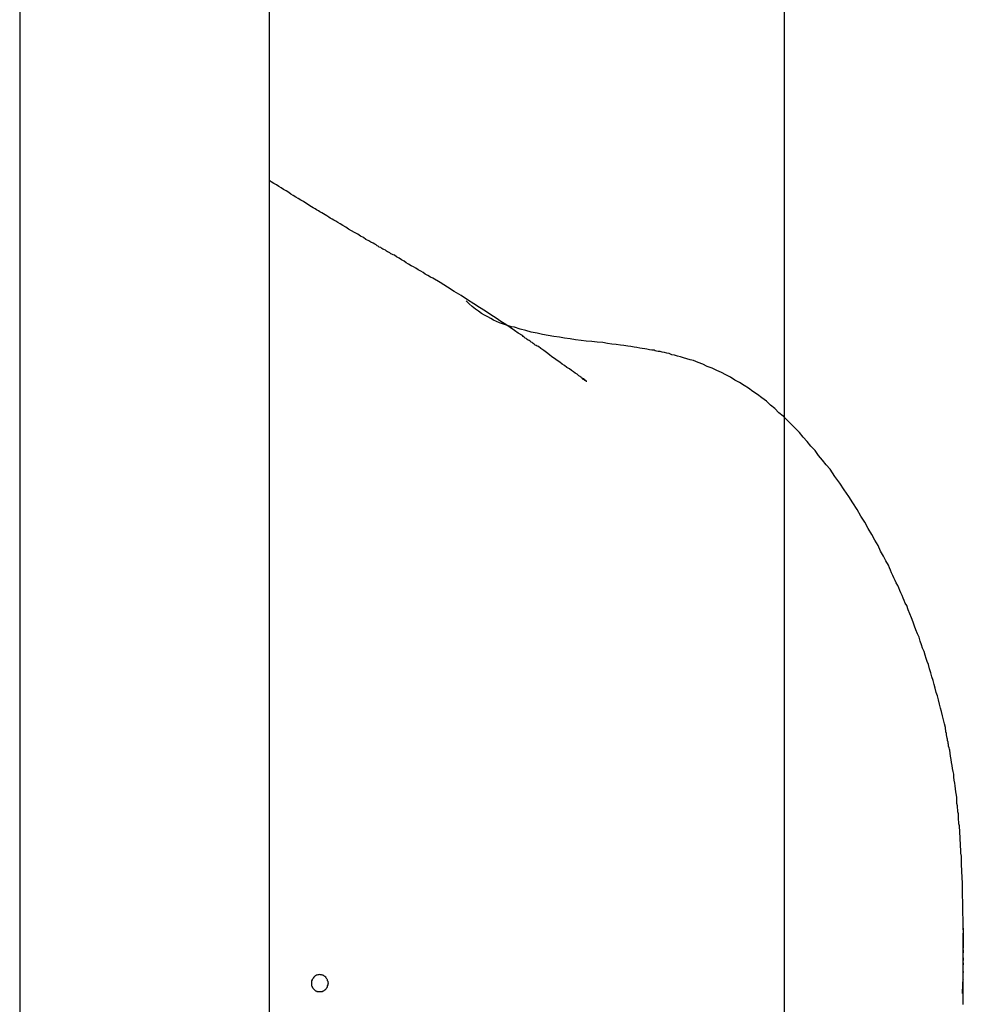
# Model space of a CAD drawing. Extents: x -89 to 89, y -60 to 60.
# Drawn here: x 31 to 32, y 21 to 21 of the extents above; entities that cross this region are included whole.
import ezdxf

# ---------------------------------------------------------------- set-up
doc = ezdxf.new("R2010")
doc.units = 0
doc.layers.get('0').update_dxf_attribs({"linetype": 'CONTINUOUS'})

msp = doc.modelspace()

# ---------------------------------------------------------------- linework, layer by layer
at = {"color": 0}
for points in [[(31.6893, -22.7255), (31.6893, 55.4613)], [(31.6893, -22.7255), (31.6893, 55.4613)], [(31.6893, -22.7255), (31.6893, 55.4613)], [(31.6893, -22.7255), (31.6893, 55.4613)], [(31.6893, -22.7255), (31.6893, 55.4613)], [(31.6893, -22.7255), (31.6893, 55.4613)], [(31.6893, -22.7255), (31.6893, 55.4613)], [(31.6893, -22.7255), (31.6893, 55.4613)], [(31.6893, -22.7255), (31.6893, 55.4613)], [(31.6893, -22.7255), (31.6893, 55.4613)], [(31.6893, -22.7255), (31.6893, 55.4613)], [(31.6893, -22.7255), (31.6893, 55.4613)], [(31.6893, -22.7255), (31.6893, 55.4613)], [(31.6893, -22.7255), (31.6893, 55.4613)], [(31.6893, -22.7255), (31.6893, 55.4613)], [(31.6893, -22.7255), (31.6893, 55.4613)], [(31.6893, -22.7255), (31.6893, 55.4613)], [(31.6893, -22.7255), (31.6893, 55.4613)], [(31.6893, -22.7255), (31.6893, 55.4613)], [(31.6893, -22.7255), (31.6893, 55.4613)], [(31.6893, -22.7255), (31.6893, 55.4613)], [(31.2369, 25.9322), (31.2369, 15.4722)], [(31.2369, 25.9322), (31.2369, 15.4722)], [(31.2369, 25.9322), (31.2369, 15.4722)], [(31.2369, 25.9322), (31.2369, 15.4722)], [(31.2369, 25.9322), (31.2369, 15.4722)], [(31.2369, 25.9322), (31.2369, 15.4722)], [(31.2369, 25.9322), (31.2369, 15.4722)], [(31.2369, 25.9322), (31.2369, 15.4722)], [(31.2369, 25.9322), (31.2369, 15.4722)], [(31.2369, 25.9322), (31.2369, 15.4722)], [(31.2369, 25.9322), (31.2369, 15.4722)], [(31.2369, 25.9322), (31.2369, 15.4722)], [(31.2369, 25.9322), (31.2369, 15.4722)], [(31.2369, 25.9322), (31.2369, 15.4722)], [(31.2369, 25.9322), (31.2369, 15.4722)], [(31.2369, 25.9322), (31.2369, 15.4722)], [(31.2369, 25.9322), (31.2369, 15.4722)], [(31.2369, 25.9322), (31.2369, 15.4722)], [(31.2369, 25.9322), (31.2369, 15.4722)], [(31.2369, 25.9322), (31.2369, 15.4722)], [(31.2369, 25.9322), (31.2369, 15.4722)], [(31.3845, 24.948), (31.3845, 16.448)], [(31.3845, 24.948), (31.3845, 16.448)], [(31.3845, 24.948), (31.3845, 16.448)], [(31.3845, 24.948), (31.3845, 16.448)], [(31.3845, 24.948), (31.3845, 16.448)], [(31.3845, 24.948), (31.3845, 16.448)], [(31.3845, 24.948), (31.3845, 16.448)], [(31.3845, 24.948), (31.3845, 16.448)], [(31.3845, 24.948), (31.3845, 16.448)], [(31.3845, 24.948), (31.3845, 16.448)], [(31.3845, 24.948), (31.3845, 16.448)], [(31.3845, 24.948), (31.3845, 16.448)], [(31.3845, 24.948), (31.3845, 16.448)], [(31.3845, 24.948), (31.3845, 16.448)], [(31.3845, 24.948), (31.3845, 16.448)], [(31.3845, 24.948), (31.3845, 16.448)], [(31.3845, 24.948), (31.3845, 16.448)], [(31.3845, 24.948), (31.3845, 16.448)], [(31.3845, 24.948), (31.3845, 16.448)], [(31.3845, 24.948), (31.3845, 16.448)], [(31.3845, 24.948), (31.3845, 16.448)], [(31.5693, 21.0172), (31.5693, 21.0172), (31.5699, 21.0166), (31.5705, 21.0163), (31.5709, 21.016), (31.5715, 21.0158), (31.5717, 21.0155), (31.572, 21.0154), (31.572, 21.0154), (31.5723, 21.0154), (31.5721, 21.0154), (31.5721, 21.0154), (31.5718, 21.0154), (31.5718, 21.0157), (31.5715, 21.0158), (31.5712, 21.0161), (31.5709, 21.0164), (31.5706, 21.0167), (31.5706, 21.0167), (31.5703, 21.0167), (31.5703, 21.0167), (31.5702, 21.0167), (31.5702, 21.0168), (31.5699, 21.0168), (31.5698, 21.017), (31.5695, 21.017), (31.5695, 21.0173), (31.5692, 21.0173), (31.5689, 21.0176), (31.5686, 21.0178), (31.5683, 21.0181), (31.5677, 21.0184), (31.5674, 21.0187), (31.567, 21.019), (31.5667, 21.0195), (31.5667, 21.0195), (31.5655, 21.0201), (31.5644, 21.0209), (31.5632, 21.0217), (31.562, 21.0226), (31.5605, 21.0235), (31.5592, 21.0245), (31.5577, 21.0254), (31.5564, 21.0266), (31.5547, 21.0275), (31.5532, 21.0287), (31.5517, 21.0298), (31.5502, 21.031), (31.5484, 21.0322), (31.5469, 21.0334), (31.5452, 21.0346), (31.5437, 21.0358), (31.5437, 21.0358), (31.543, 21.0361), (31.5424, 21.0364), (31.5418, 21.0367), (31.5412, 21.0373), (31.5406, 21.0376), (31.54, 21.0381), (31.5394, 21.0384), (31.5388, 21.039), (31.5382, 21.0393), (31.5376, 21.0396), (31.537, 21.0399), (31.5364, 21.0405), (31.5358, 21.0408), (31.5352, 21.0414), (31.5346, 21.0417), (31.5342, 21.0423), (31.5342, 21.0423), (31.5318, 21.0437), (31.5295, 21.0453), (31.5269, 21.047), (31.5244, 21.0488), (31.5215, 21.0506), (31.5187, 21.0525), (31.5155, 21.0546), (31.5124, 21.0568), (31.5089, 21.0589), (31.5055, 21.0611), (31.5017, 21.0635), (31.498, 21.0659), (31.4939, 21.0683), (31.4899, 21.0709), (31.4855, 21.0736), (31.4813, 21.0763), (31.4813, 21.0763), (31.4798, 21.0769), (31.4783, 21.0778), (31.4768, 21.0787), (31.4756, 21.0796), (31.4741, 21.0803), (31.4726, 21.0812), (31.4711, 21.0821), (31.4699, 21.083), (31.4684, 21.0836), (31.4669, 21.0845), (31.4654, 21.0854), (31.4642, 21.0863), (31.4627, 21.0871), (31.4613, 21.088), (31.4598, 21.0889), (31.4586, 21.0898), (31.4586, 21.0898), (31.4577, 21.0901), (31.4571, 21.0904), (31.4565, 21.0907), (31.4559, 21.0913), (31.455, 21.0916), (31.4544, 21.0919), (31.4538, 21.0922), (31.4532, 21.0928), (31.4523, 21.0931), (31.4517, 21.0934), (31.4511, 21.0937), (31.4505, 21.0943), (31.4496, 21.0946), (31.449, 21.0951), (31.4484, 21.0954), (31.4478, 21.096), (31.4478, 21.096), (31.4469, 21.0963), (31.4459, 21.0969), (31.4446, 21.0975), (31.4434, 21.0984), (31.4417, 21.0992), (31.4402, 21.1002), (31.4384, 21.1011), (31.4369, 21.1023), (31.435, 21.1032), (31.4332, 21.1043), (31.4314, 21.1052), (31.4297, 21.1064), (31.428, 21.1073), (31.4265, 21.1083), (31.4251, 21.1091), (31.4239, 21.11), (31.4239, 21.11), (31.4227, 21.1106), (31.4218, 21.1112), (31.4206, 21.1118), (31.4197, 21.1124), (31.4185, 21.113), (31.4176, 21.1136), (31.4166, 21.1142), (31.4157, 21.1148), (31.4145, 21.1154), (31.4136, 21.116), (31.4125, 21.1166), (31.4116, 21.1172), (31.4104, 21.1178), (31.4095, 21.1184), (31.4086, 21.119), (31.4077, 21.1197), (31.4077, 21.1197), (31.4062, 21.1206), (31.4047, 21.1215), (31.4032, 21.1224), (31.4017, 21.1233), (31.4002, 21.1242), (31.3987, 21.1251), (31.3972, 21.126), (31.396, 21.1269), (31.3945, 21.1278), (31.393, 21.1287), (31.3915, 21.1296), (31.3902, 21.1305), (31.3887, 21.1314), (31.3872, 21.1323), (31.3857, 21.1332), (31.3845, 21.1344)], [(31.795, 20.6909), (31.795, 20.6909), (31.795, 20.6911), (31.795, 20.6914), (31.795, 20.6917), (31.795, 20.692), (31.795, 20.6923), (31.795, 20.6926), (31.795, 20.6929), (31.795, 20.6932), (31.795, 20.6932), (31.795, 20.6935), (31.795, 20.6938), (31.795, 20.6941), (31.795, 20.6941), (31.795, 20.6944), (31.795, 20.6947), (31.795, 20.695), (31.795, 20.695), (31.795, 20.695), (31.795, 20.6951), (31.795, 20.6951), (31.795, 20.6953), (31.795, 20.6953), (31.795, 20.6954), (31.795, 20.6954), (31.795, 20.6957), (31.795, 20.6957), (31.795, 20.6959), (31.795, 20.6961), (31.795, 20.6964), (31.795, 20.6967), (31.795, 20.6972), (31.795, 20.6977), (31.795, 20.6984), (31.795, 20.6984), (31.7947, 20.6996), (31.7947, 20.7008), (31.7947, 20.702), (31.7947, 20.7035), (31.7947, 20.7047), (31.7947, 20.706), (31.7947, 20.7072), (31.7947, 20.7087), (31.7946, 20.7099), (31.7946, 20.7111), (31.7946, 20.7123), (31.7946, 20.7138), (31.7946, 20.715), (31.7946, 20.7165), (31.7946, 20.7177), (31.7946, 20.7192), (31.7946, 20.7192), (31.7943, 20.721), (31.7943, 20.7228), (31.7942, 20.7246), (31.7942, 20.7267), (31.7939, 20.7285), (31.7939, 20.7306), (31.7939, 20.7324), (31.7939, 20.7345), (31.7936, 20.7363), (31.7936, 20.7383), (31.7934, 20.7401), (31.7934, 20.7422), (31.7931, 20.744), (31.7931, 20.7461), (31.793, 20.7479), (31.793, 20.75), (31.793, 20.75), (31.7927, 20.7511), (31.7927, 20.7523), (31.7924, 20.7535), (31.7924, 20.7547), (31.7921, 20.7559), (31.7921, 20.7571), (31.7921, 20.7583), (31.7921, 20.7595), (31.7918, 20.7607), (31.7918, 20.7619), (31.7915, 20.7631), (31.7915, 20.7643), (31.7912, 20.7655), (31.7912, 20.7667), (31.7912, 20.7679), (31.7912, 20.7691), (31.7912, 20.7691), (31.7909, 20.7706), (31.7906, 20.7724), (31.7903, 20.7742), (31.7902, 20.776), (31.7899, 20.7776), (31.7896, 20.7794), (31.7893, 20.7812), (31.7893, 20.783), (31.789, 20.7845), (31.7887, 20.7863), (31.7884, 20.7881), (31.7881, 20.7899), (31.7878, 20.7917), (31.7875, 20.7935), (31.7872, 20.7953), (31.7871, 20.7971), (31.7871, 20.7971), (31.7868, 20.7977), (31.7866, 20.7986), (31.7863, 20.7995), (31.7863, 20.8004), (31.786, 20.801), (31.786, 20.8019), (31.7857, 20.8028), (31.7857, 20.8037), (31.7854, 20.8043), (31.7853, 20.8052), (31.785, 20.8061), (31.785, 20.807), (31.7847, 20.8079), (31.7847, 20.8088), (31.7844, 20.8097), (31.7844, 20.8106), (31.7844, 20.8106), (31.7838, 20.8127), (31.7832, 20.8151), (31.7826, 20.8175), (31.7821, 20.8199), (31.7815, 20.822), (31.7809, 20.8244), (31.7803, 20.8268), (31.7798, 20.8292), (31.779, 20.8313), (31.7784, 20.8337), (31.7778, 20.836), (31.7772, 20.8384), (31.7763, 20.8405), (31.7757, 20.8429), (31.7751, 20.8453), (31.7745, 20.8477), (31.7745, 20.8477), (31.7737, 20.8495), (31.7731, 20.8514), (31.7724, 20.8533), (31.7718, 20.8554), (31.7709, 20.8574), (31.7703, 20.8595), (31.7694, 20.8616), (31.7688, 20.8639), (31.7679, 20.866), (31.767, 20.8683), (31.7661, 20.8705), (31.7654, 20.8729), (31.7643, 20.8753), (31.7634, 20.8777), (31.7624, 20.8801), (31.7615, 20.8827), (31.7615, 20.8827), (31.7606, 20.8841), (31.76, 20.8856), (31.7594, 20.8871), (31.7588, 20.8886), (31.758, 20.8901), (31.7574, 20.8916), (31.7568, 20.8931), (31.7562, 20.8946), (31.7553, 20.896), (31.7547, 20.8975), (31.754, 20.899), (31.7534, 20.9005), (31.7525, 20.902), (31.7519, 20.9035), (31.7513, 20.905), (31.7507, 20.9065), (31.7507, 20.9065), (31.7492, 20.9091), (31.7478, 20.9119), (31.7461, 20.9148), (31.7446, 20.9181), (31.7427, 20.9213), (31.7409, 20.9247), (31.7388, 20.9283), (31.7368, 20.932), (31.7344, 20.9356), (31.7322, 20.9394), (31.7297, 20.9433), (31.7273, 20.9472), (31.7246, 20.9511), (31.7219, 20.9551), (31.719, 20.959), (31.7162, 20.9632), (31.7162, 20.9632), (31.7138, 20.9659), (31.7117, 20.9687), (31.7094, 20.9714), (31.7073, 20.9743), (31.7049, 20.9769), (31.7026, 20.9796), (31.7002, 20.9822), (31.6981, 20.9849), (31.6957, 20.9873), (31.6933, 20.9898), (31.6909, 20.9922), (31.6885, 20.9946), (31.6859, 20.9967), (31.6835, 20.9991), (31.681, 21.0012), (31.6786, 21.0035), (31.6786, 21.0035), (31.6759, 21.0054), (31.6732, 21.0074), (31.6705, 21.0092), (31.668, 21.0111), (31.6653, 21.0127), (31.6626, 21.0145), (31.6599, 21.016), (31.6574, 21.0177), (31.6546, 21.019), (31.6519, 21.0205), (31.6492, 21.0217), (31.6465, 21.0231), (31.6436, 21.0241), (31.6409, 21.0253), (31.6382, 21.0263), (31.6355, 21.0275), (31.6355, 21.0275), (31.6334, 21.028), (31.6315, 21.0286), (31.6296, 21.0292), (31.6278, 21.0298), (31.626, 21.0301), (31.6242, 21.0307), (31.6226, 21.031), (31.6211, 21.0316), (31.6196, 21.0319), (31.6182, 21.0322), (31.6169, 21.0325), (31.6157, 21.0328), (31.6145, 21.0328), (31.6136, 21.0331), (31.6128, 21.0333), (31.6122, 21.0336), (31.6122, 21.0336), (31.6107, 21.0336), (31.6094, 21.0339), (31.6079, 21.0342), (31.6067, 21.0345), (31.6051, 21.0346), (31.6036, 21.0349), (31.6019, 21.0352), (31.6004, 21.0355), (31.5984, 21.0358), (31.5965, 21.0361), (31.5943, 21.0364), (31.5922, 21.0367), (31.5897, 21.037), (31.5872, 21.0373), (31.5845, 21.0376), (31.5817, 21.0381), (31.5817, 21.0381), (31.5784, 21.0384), (31.5753, 21.0387), (31.572, 21.039), (31.569, 21.0394), (31.5657, 21.0397), (31.5625, 21.0403), (31.5592, 21.0407), (31.5562, 21.0413), (31.5528, 21.0418), (31.5495, 21.0424), (31.5462, 21.043), (31.5429, 21.0437), (31.5395, 21.0443), (31.5362, 21.0452), (31.5329, 21.0461), (31.5296, 21.0472), (31.5296, 21.0472), (31.5278, 21.0475), (31.526, 21.0481), (31.5242, 21.0487), (31.5225, 21.0493), (31.5207, 21.0499), (31.5189, 21.0507), (31.5171, 21.0515), (31.5155, 21.0524), (31.5137, 21.0533), (31.5119, 21.0543), (31.5101, 21.0554), (31.5083, 21.0567), (31.5064, 21.0579), (31.5046, 21.0594), (31.5028, 21.061), (31.501, 21.0628)], [(31.795, 20.6919), (31.795, 20.6919), (31.795, 20.6916), (31.795, 20.6913), (31.795, 20.691), (31.795, 20.691), (31.795, 20.6907), (31.795, 20.6907), (31.795, 20.6904), (31.795, 20.6904), (31.795, 20.6901), (31.795, 20.6899), (31.795, 20.6896), (31.795, 20.6896), (31.795, 20.6893), (31.795, 20.6893), (31.795, 20.689), (31.795, 20.689)], [(31.795, 20.6907), (31.795, 20.6907), (31.795, 20.6904), (31.795, 20.6901), (31.795, 20.6898), (31.795, 20.6898), (31.795, 20.6895), (31.795, 20.6895), (31.795, 20.6892), (31.795, 20.6892), (31.795, 20.6889), (31.795, 20.6886), (31.795, 20.6883), (31.795, 20.6883), (31.795, 20.688), (31.795, 20.688), (31.795, 20.6877), (31.795, 20.6877)], [(31.795, 20.6896), (31.795, 20.6896), (31.795, 20.6893), (31.795, 20.689), (31.795, 20.6887), (31.795, 20.6887), (31.795, 20.6884), (31.795, 20.6884), (31.795, 20.6881), (31.795, 20.6881), (31.795, 20.6878), (31.795, 20.6877), (31.795, 20.6874), (31.795, 20.6874), (31.795, 20.6871), (31.795, 20.6871), (31.795, 20.6868), (31.795, 20.6868)], [(31.795, 20.6656), (31.795, 20.6656), (31.795, 20.6656), (31.795, 20.6656), (31.795, 20.6656), (31.795, 20.6658), (31.795, 20.6658), (31.795, 20.6658), (31.795, 20.6658), (31.795, 20.6661), (31.795, 20.6661), (31.795, 20.6661), (31.795, 20.6661), (31.795, 20.6664), (31.795, 20.6664), (31.795, 20.6664), (31.795, 20.6664), (31.795, 20.6667), (31.795, 20.6667), (31.795, 20.6667), (31.795, 20.6667), (31.795, 20.6667), (31.795, 20.667), (31.795, 20.667), (31.795, 20.667), (31.795, 20.667), (31.795, 20.6673), (31.795, 20.6673), (31.795, 20.6673), (31.795, 20.6673), (31.795, 20.6676), (31.795, 20.6676), (31.795, 20.6676), (31.795, 20.6676), (31.795, 20.6679), (31.795, 20.6679), (31.795, 20.6679), (31.795, 20.6679), (31.795, 20.6679), (31.795, 20.6681), (31.795, 20.6681), (31.795, 20.6681), (31.795, 20.6681), (31.795, 20.6684), (31.795, 20.6684), (31.795, 20.6684), (31.795, 20.6684), (31.795, 20.6687), (31.795, 20.6687), (31.795, 20.6687), (31.795, 20.6687), (31.795, 20.669), (31.795, 20.669), (31.795, 20.669), (31.795, 20.669), (31.795, 20.669), (31.795, 20.6693), (31.795, 20.6693), (31.795, 20.6693), (31.795, 20.6693), (31.795, 20.6696), (31.795, 20.6696), (31.795, 20.6696), (31.795, 20.6696), (31.795, 20.6699), (31.795, 20.6699), (31.795, 20.6699), (31.795, 20.6699), (31.795, 20.6702), (31.795, 20.6702), (31.795, 20.6702), (31.795, 20.6702), (31.795, 20.6702), (31.795, 20.6705), (31.795, 20.6705), (31.795, 20.6705), (31.795, 20.6705), (31.795, 20.6708), (31.795, 20.6708), (31.795, 20.6708), (31.795, 20.6708), (31.795, 20.6711), (31.795, 20.6711), (31.795, 20.6711), (31.795, 20.6711), (31.795, 20.6714), (31.795, 20.6714), (31.795, 20.6714), (31.795, 20.6714), (31.795, 20.6714), (31.795, 20.6717), (31.795, 20.6717), (31.795, 20.672), (31.795, 20.672), (31.795, 20.6723), (31.795, 20.6723), (31.795, 20.6723), (31.795, 20.6723), (31.795, 20.6726), (31.795, 20.6726), (31.795, 20.6729), (31.795, 20.6729), (31.795, 20.6732), (31.795, 20.6732), (31.795, 20.6732), (31.795, 20.6732), (31.795, 20.6732), (31.795, 20.6732), (31.795, 20.6732), (31.795, 20.6732), (31.795, 20.6732), (31.795, 20.6735), (31.795, 20.6735), (31.795, 20.6735), (31.795, 20.6735), (31.795, 20.6735), (31.795, 20.6735), (31.795, 20.6735), (31.795, 20.6735), (31.795, 20.6738), (31.795, 20.6738), (31.795, 20.6738), (31.795, 20.6738), (31.795, 20.6738), (31.795, 20.6741), (31.795, 20.6741), (31.795, 20.6741), (31.795, 20.6741), (31.795, 20.6744), (31.795, 20.6744), (31.795, 20.6744), (31.795, 20.6744), (31.795, 20.6747), (31.795, 20.6747), (31.795, 20.6747), (31.795, 20.6747), (31.795, 20.675), (31.795, 20.675), (31.795, 20.675), (31.795, 20.675), (31.795, 20.675), (31.795, 20.6751), (31.795, 20.6751), (31.795, 20.6751), (31.795, 20.6751), (31.795, 20.6754), (31.795, 20.6754), (31.795, 20.6754), (31.795, 20.6754), (31.795, 20.6757), (31.795, 20.6757), (31.795, 20.6757), (31.795, 20.6757), (31.795, 20.676), (31.795, 20.676), (31.795, 20.676), (31.795, 20.676), (31.795, 20.676), (31.795, 20.6762), (31.795, 20.6762), (31.795, 20.6762), (31.795, 20.6762), (31.795, 20.6765), (31.795, 20.6765), (31.795, 20.6765), (31.795, 20.6765), (31.795, 20.6768), (31.795, 20.6768), (31.795, 20.6768), (31.795, 20.6768), (31.795, 20.6771), (31.795, 20.6771), (31.795, 20.6771), (31.795, 20.6771), (31.795, 20.6771), (31.795, 20.6774), (31.795, 20.6774), (31.795, 20.6774), (31.795, 20.6774), (31.795, 20.6777), (31.795, 20.6777), (31.795, 20.6777), (31.795, 20.6777), (31.795, 20.678), (31.795, 20.678), (31.795, 20.6783), (31.795, 20.6783), (31.795, 20.6786), (31.795, 20.6786), (31.795, 20.6786), (31.795, 20.6786), (31.795, 20.6786), (31.795, 20.6787), (31.795, 20.6787), (31.795, 20.6787), (31.795, 20.6787), (31.795, 20.679), (31.795, 20.679), (31.795, 20.679), (31.795, 20.679), (31.795, 20.6793), (31.795, 20.6793), (31.795, 20.6793), (31.795, 20.6793), (31.795, 20.6796), (31.795, 20.6796), (31.795, 20.6796), (31.795, 20.6796), (31.795, 20.6796), (31.795, 20.6796), (31.795, 20.6796), (31.795, 20.6796), (31.795, 20.6796), (31.795, 20.6798), (31.795, 20.6798), (31.795, 20.6798), (31.795, 20.6798), (31.795, 20.6798), (31.795, 20.6798), (31.795, 20.6798), (31.795, 20.6798), (31.795, 20.6801), (31.795, 20.6801), (31.795, 20.6801), (31.795, 20.6801), (31.795, 20.6801), (31.795, 20.6801), (31.795, 20.6801), (31.795, 20.6801), (31.795, 20.6801), (31.795, 20.6803), (31.795, 20.6803), (31.795, 20.6803), (31.795, 20.6803), (31.795, 20.6803), (31.795, 20.6803), (31.795, 20.6803), (31.795, 20.6803), (31.795, 20.6806), (31.795, 20.6806), (31.795, 20.6806), (31.795, 20.6806), (31.795, 20.6806), (31.795, 20.6806), (31.795, 20.6806), (31.795, 20.6806), (31.795, 20.6806), (31.795, 20.6809), (31.795, 20.6809), (31.795, 20.6809), (31.795, 20.6809), (31.795, 20.6809), (31.795, 20.6809), (31.795, 20.6809), (31.795, 20.6809), (31.795, 20.6812), (31.795, 20.6812), (31.795, 20.6812), (31.795, 20.6812), (31.795, 20.6812), (31.795, 20.6812), (31.795, 20.6812), (31.795, 20.6812), (31.795, 20.6812), (31.795, 20.6815), (31.795, 20.6815), (31.795, 20.6815), (31.795, 20.6815), (31.795, 20.6815), (31.795, 20.6815), (31.795, 20.6815), (31.795, 20.6815), (31.795, 20.6818), (31.795, 20.6818), (31.795, 20.6818), (31.795, 20.6818), (31.795, 20.6818), (31.795, 20.6818), (31.795, 20.6818), (31.795, 20.6818), (31.795, 20.6818), (31.795, 20.682), (31.795, 20.682), (31.795, 20.682), (31.795, 20.682), (31.795, 20.682), (31.795, 20.682), (31.795, 20.682), (31.795, 20.682), (31.795, 20.6823), (31.795, 20.6823), (31.795, 20.6823), (31.795, 20.6823), (31.795, 20.6823), (31.795, 20.6825), (31.795, 20.6825), (31.795, 20.6825), (31.795, 20.6825), (31.795, 20.6828), (31.795, 20.6828), (31.795, 20.6828), (31.795, 20.6828), (31.795, 20.6831), (31.795, 20.6831), (31.795, 20.6831), (31.795, 20.6831), (31.795, 20.6834), (31.795, 20.6834), (31.795, 20.6834), (31.795, 20.6834), (31.795, 20.6834), (31.795, 20.6837), (31.795, 20.6837), (31.795, 20.6837), (31.795, 20.6837), (31.795, 20.684), (31.795, 20.684), (31.795, 20.684), (31.795, 20.684), (31.795, 20.6843), (31.795, 20.6843), (31.795, 20.6843), (31.795, 20.6843), (31.795, 20.6846), (31.795, 20.6846), (31.795, 20.6846), (31.795, 20.6846), (31.795, 20.6846), (31.795, 20.6848), (31.795, 20.6848), (31.795, 20.6848), (31.795, 20.6848), (31.795, 20.6851), (31.795, 20.6851), (31.795, 20.6851), (31.795, 20.6851), (31.795, 20.6854), (31.795, 20.6854), (31.795, 20.6854), (31.795, 20.6854), (31.795, 20.6857), (31.795, 20.6857), (31.795, 20.6857), (31.795, 20.6857), (31.795, 20.6857), (31.795, 20.6859), (31.795, 20.6859), (31.795, 20.6859), (31.795, 20.6859), (31.795, 20.6862), (31.795, 20.6862), (31.795, 20.6862), (31.795, 20.6862), (31.795, 20.6865), (31.795, 20.6865), (31.795, 20.6865), (31.795, 20.6865), (31.795, 20.6868), (31.795, 20.6868), (31.795, 20.6868), (31.795, 20.6868), (31.795, 20.6868), (31.795, 20.687), (31.795, 20.687), (31.795, 20.687), (31.795, 20.687), (31.795, 20.6873), (31.795, 20.6873), (31.795, 20.6873), (31.795, 20.6873), (31.795, 20.6876), (31.795, 20.6876), (31.795, 20.6876), (31.795, 20.6876), (31.795, 20.6879), (31.795, 20.6879), (31.795, 20.6879), (31.795, 20.6879), (31.795, 20.6879), (31.795, 20.6879), (31.795, 20.6879), (31.795, 20.6879), (31.795, 20.6879), (31.795, 20.6882), (31.795, 20.6882), (31.795, 20.6882), (31.795, 20.6882), (31.795, 20.6882), (31.795, 20.6882), (31.795, 20.6882), (31.795, 20.6882), (31.795, 20.6885), (31.795, 20.6885), (31.795, 20.6885), (31.795, 20.6885), (31.795, 20.6885), (31.795, 20.6885), (31.795, 20.6885), (31.795, 20.6885), (31.795, 20.6885), (31.795, 20.6886), (31.795, 20.6886), (31.795, 20.6886), (31.795, 20.6886), (31.795, 20.6886), (31.795, 20.6886), (31.795, 20.6886), (31.795, 20.6886), (31.795, 20.6889), (31.795, 20.6889), (31.795, 20.6889), (31.795, 20.6889), (31.795, 20.6889), (31.795, 20.6889), (31.795, 20.6889), (31.795, 20.6889), (31.795, 20.6889), (31.795, 20.6889), (31.795, 20.6889), (31.795, 20.6889), (31.795, 20.6889), (31.795, 20.6889), (31.795, 20.6889), (31.795, 20.6889), (31.795, 20.6889), (31.795, 20.689)], [(31.795, 20.6872), (31.795, 20.6872), (31.795, 20.6869), (31.795, 20.6867), (31.795, 20.6864), (31.795, 20.6864), (31.795, 20.6861), (31.795, 20.6861), (31.795, 20.6858), (31.795, 20.6858), (31.795, 20.6855), (31.795, 20.6855), (31.795, 20.6852), (31.795, 20.6852), (31.795, 20.6849), (31.795, 20.6849), (31.795, 20.6846), (31.795, 20.6846)], [(31.795, 20.6849), (31.795, 20.6849), (31.795, 20.6846), (31.795, 20.6846), (31.795, 20.6843), (31.795, 20.6843), (31.795, 20.684), (31.795, 20.684), (31.795, 20.6837), (31.795, 20.6837), (31.795, 20.6834), (31.795, 20.6834), (31.795, 20.6831), (31.795, 20.6831), (31.795, 20.6828), (31.795, 20.6828), (31.795, 20.6825), (31.795, 20.6825)], [(31.795, 20.6823), (31.795, 20.6823), (31.795, 20.682), (31.795, 20.682), (31.795, 20.6817), (31.795, 20.6817), (31.795, 20.6814), (31.795, 20.6814), (31.795, 20.6811), (31.795, 20.6811), (31.795, 20.6808), (31.795, 20.6808), (31.795, 20.6805), (31.795, 20.6805), (31.795, 20.6802), (31.795, 20.6802), (31.795, 20.6801), (31.795, 20.6801)], [(31.795, 20.6806), (31.795, 20.6806)], [(31.795, 20.6615), (31.795, 20.6806)], [(31.795, 20.6615), (31.795, 20.6806)], [(31.795, 20.6615), (31.795, 20.6806)], [(31.795, 20.6615), (31.795, 20.6806)], [(31.795, 20.6615), (31.795, 20.6806)], [(31.795, 20.6615), (31.795, 20.6806)], [(31.795, 20.6615), (31.795, 20.6806)], [(31.795, 20.6615), (31.795, 20.6806)], [(31.795, 20.6615), (31.795, 20.6806)], [(31.795, 20.6615), (31.795, 20.6806)], [(31.795, 20.6615), (31.795, 20.6806)], [(31.795, 20.6615), (31.795, 20.6806)], [(31.795, 20.6615), (31.795, 20.6806)], [(31.795, 20.6615), (31.795, 20.6806)], [(31.795, 20.6615), (31.795, 20.6806)], [(31.795, 20.6615), (31.795, 20.6806)], [(31.795, 20.6615), (31.795, 20.6806)], [(31.795, 20.6615), (31.795, 20.6806)], [(31.795, 20.6615), (31.795, 20.6806)], [(31.795, 20.6615), (31.795, 20.6806)], [(31.795, 20.6615), (31.795, 20.6806)], [(31.795, 20.6791), (31.795, 20.6791), (31.795, 20.6788), (31.795, 20.6788), (31.795, 20.6785), (31.795, 20.6785), (31.795, 20.6782), (31.795, 20.6782), (31.795, 20.6781), (31.795, 20.6781), (31.795, 20.6778), (31.795, 20.6778), (31.795, 20.6775), (31.795, 20.6775), (31.795, 20.6772), (31.795, 20.6772), (31.795, 20.6772), (31.795, 20.6772)], [(31.795, 20.6743), (31.795, 20.6743), (31.795, 20.674), (31.795, 20.674), (31.795, 20.6737), (31.795, 20.6737), (31.795, 20.6734), (31.795, 20.6734), (31.795, 20.6734), (31.795, 20.6734), (31.795, 20.6731), (31.795, 20.6731), (31.795, 20.6731), (31.795, 20.6731), (31.795, 20.6728), (31.795, 20.6728), (31.795, 20.6728), (31.795, 20.6728)], [(31.795, 20.6714), (31.795, 20.6714), (31.795, 20.6711), (31.795, 20.6711), (31.795, 20.6711), (31.795, 20.6711), (31.795, 20.6708), (31.795, 20.6708), (31.795, 20.6708), (31.795, 20.6708), (31.795, 20.6705), (31.795, 20.6705), (31.795, 20.6705), (31.795, 20.6705), (31.795, 20.6702), (31.795, 20.6702), (31.795, 20.6702), (31.795, 20.6702)], [(31.4195, 20.6595), (31.4195, 20.6595), (31.4193, 20.6598), (31.4193, 20.6604), (31.419, 20.6607), (31.419, 20.6613), (31.4187, 20.6616), (31.4185, 20.662), (31.4182, 20.6623), (31.418, 20.6629), (31.4174, 20.6632), (31.4171, 20.6635), (31.4167, 20.6637), (31.4164, 20.664), (31.4158, 20.664), (31.4154, 20.6643), (31.4148, 20.6643), (31.4145, 20.6645), (31.4145, 20.6645), (31.4139, 20.6643), (31.4133, 20.6643), (31.4127, 20.664), (31.4124, 20.664), (31.4118, 20.6637), (31.4115, 20.6635), (31.4112, 20.6632), (31.4109, 20.6629), (31.4105, 20.6623), (31.4102, 20.662), (31.4099, 20.6616), (31.4098, 20.6613), (31.4095, 20.6607), (31.4095, 20.6604), (31.4095, 20.6598), (31.4095, 20.6595), (31.4095, 20.6595), (31.4095, 20.6589), (31.4095, 20.6583), (31.4095, 20.6577), (31.4098, 20.6574), (31.4099, 20.6568), (31.4102, 20.6565), (31.4105, 20.6562), (31.4109, 20.6559), (31.4112, 20.6555), (31.4115, 20.6552), (31.4118, 20.6549), (31.4124, 20.6548), (31.4127, 20.6545), (31.4133, 20.6545), (31.4139, 20.6545), (31.4145, 20.6545), (31.4145, 20.6545), (31.4148, 20.6545), (31.4154, 20.6545), (31.4158, 20.6545), (31.4164, 20.6548), (31.4167, 20.6549), (31.4171, 20.6552), (31.4174, 20.6555), (31.418, 20.6559), (31.4182, 20.6562), (31.4185, 20.6565), (31.4187, 20.6568), (31.419, 20.6574), (31.419, 20.6577), (31.4193, 20.6583), (31.4193, 20.6589), (31.4195, 20.6595)], [(31.4195, 20.6595), (31.4195, 20.6595), (31.4193, 20.6598), (31.4193, 20.6604), (31.419, 20.6607), (31.419, 20.6613), (31.4187, 20.6616), (31.4185, 20.662), (31.4182, 20.6623), (31.418, 20.6629), (31.4174, 20.6632), (31.4171, 20.6635), (31.4167, 20.6637), (31.4164, 20.664), (31.4158, 20.664), (31.4154, 20.6643), (31.4148, 20.6643), (31.4145, 20.6645), (31.4145, 20.6645), (31.4139, 20.6643), (31.4133, 20.6643), (31.4127, 20.664), (31.4124, 20.664), (31.4118, 20.6637), (31.4115, 20.6635), (31.4112, 20.6632), (31.4109, 20.6629), (31.4105, 20.6623), (31.4102, 20.662), (31.4099, 20.6616), (31.4098, 20.6613), (31.4095, 20.6607), (31.4095, 20.6604), (31.4095, 20.6598), (31.4095, 20.6595), (31.4095, 20.6595), (31.4095, 20.6589), (31.4095, 20.6583), (31.4095, 20.6577), (31.4098, 20.6574), (31.4099, 20.6568), (31.4102, 20.6565), (31.4105, 20.6562), (31.4109, 20.6559), (31.4112, 20.6555), (31.4115, 20.6552), (31.4118, 20.6549), (31.4124, 20.6548), (31.4127, 20.6545), (31.4133, 20.6545), (31.4139, 20.6545), (31.4145, 20.6545), (31.4145, 20.6545), (31.4148, 20.6545), (31.4154, 20.6545), (31.4158, 20.6545), (31.4164, 20.6548), (31.4167, 20.6549), (31.4171, 20.6552), (31.4174, 20.6555), (31.418, 20.6559), (31.4182, 20.6562), (31.4185, 20.6565), (31.4187, 20.6568), (31.419, 20.6574), (31.419, 20.6577), (31.4193, 20.6583), (31.4193, 20.6589), (31.4195, 20.6595)], [(31.795, 20.6663), (31.795, 20.6663), (31.795, 20.666), (31.795, 20.666), (31.795, 20.666), (31.795, 20.666), (31.795, 20.6659), (31.795, 20.6659), (31.795, 20.6659), (31.795, 20.6659), (31.795, 20.6656), (31.795, 20.6656), (31.795, 20.6656), (31.795, 20.6656), (31.795, 20.6656), (31.795, 20.6656), (31.795, 20.6656), (31.795, 20.6656)], [(31.7946, 20.6594), (31.7946, 20.6594), (31.7945, 20.6591), (31.7945, 20.6591), (31.7945, 20.6588), (31.7945, 20.6588), (31.7945, 20.6585), (31.7945, 20.6585), (31.7945, 20.6582), (31.7945, 20.6582), (31.7945, 20.6579), (31.7945, 20.6579), (31.7945, 20.6577), (31.7945, 20.6577), (31.7945, 20.6574), (31.7945, 20.6574), (31.7945, 20.6574), (31.7945, 20.6574)], [(31.795, 20.6615), (31.795, 20.6615), (31.7948, 20.6612), (31.7948, 20.6611), (31.7948, 20.6608), (31.7948, 20.6608), (31.7948, 20.6605), (31.7948, 20.6605), (31.7948, 20.6603), (31.7948, 20.6603), (31.7946, 20.66), (31.7946, 20.66), (31.7946, 20.6597), (31.7946, 20.6597), (31.7946, 20.6594), (31.7946, 20.6594), (31.7946, 20.6594), (31.7946, 20.6594)], [(31.795, 20.6468), (31.795, 20.6471), (31.795, 20.6471), (31.795, 20.6471), (31.795, 20.6471), (31.795, 20.6471), (31.795, 20.6471), (31.795, 20.6471), (31.795, 20.6471), (31.795, 20.6471), (31.795, 20.6474), (31.795, 20.6474), (31.795, 20.6474), (31.795, 20.6474), (31.795, 20.6477), (31.795, 20.6477), (31.795, 20.6477), (31.795, 20.6477), (31.795, 20.648), (31.795, 20.648), (31.795, 20.648), (31.795, 20.648), (31.795, 20.648), (31.795, 20.648), (31.795, 20.648), (31.795, 20.648), (31.795, 20.648), (31.795, 20.6483), (31.795, 20.6483), (31.795, 20.6483), (31.795, 20.6483), (31.795, 20.6486), (31.795, 20.6486), (31.795, 20.6486), (31.795, 20.6486), (31.795, 20.6489), (31.795, 20.6489), (31.795, 20.6489), (31.795, 20.6489), (31.795, 20.6489), (31.795, 20.649), (31.795, 20.649), (31.795, 20.649), (31.795, 20.649), (31.795, 20.6493), (31.795, 20.6493), (31.795, 20.6493), (31.795, 20.6493), (31.795, 20.6496), (31.795, 20.6496), (31.795, 20.6496), (31.795, 20.6496), (31.795, 20.6499), (31.795, 20.6499), (31.795, 20.6499), (31.795, 20.6499), (31.795, 20.6499), (31.795, 20.6501), (31.795, 20.6501), (31.795, 20.6501), (31.795, 20.6501), (31.795, 20.6504), (31.795, 20.6504), (31.795, 20.6504), (31.795, 20.6504), (31.795, 20.6507), (31.795, 20.6507), (31.795, 20.6507), (31.795, 20.6507), (31.795, 20.651), (31.795, 20.651), (31.795, 20.651), (31.795, 20.651), (31.795, 20.651), (31.795, 20.6513), (31.795, 20.6513), (31.795, 20.6513), (31.795, 20.6513), (31.795, 20.6516), (31.795, 20.6516), (31.795, 20.6516), (31.795, 20.6516), (31.795, 20.6519), (31.795, 20.6519), (31.795, 20.6519), (31.795, 20.6519), (31.795, 20.6522), (31.795, 20.6522), (31.795, 20.6522), (31.795, 20.6522), (31.795, 20.6522), (31.795, 20.6525), (31.795, 20.6525), (31.795, 20.6525), (31.795, 20.6525), (31.795, 20.6528), (31.795, 20.6528), (31.795, 20.6528), (31.795, 20.6528), (31.795, 20.6531), (31.795, 20.6531), (31.795, 20.6531), (31.795, 20.6531), (31.795, 20.6534), (31.795, 20.6534), (31.795, 20.6534), (31.795, 20.6534), (31.795, 20.6534), (31.795, 20.6537), (31.795, 20.6537), (31.795, 20.6537), (31.795, 20.6537), (31.795, 20.654), (31.795, 20.654), (31.795, 20.654), (31.795, 20.654), (31.795, 20.6543), (31.795, 20.6543), (31.795, 20.6543), (31.795, 20.6543), (31.795, 20.6546), (31.795, 20.6546), (31.795, 20.6546), (31.795, 20.6546), (31.795, 20.6546), (31.795, 20.6549), (31.795, 20.6549), (31.795, 20.6549), (31.795, 20.6549), (31.795, 20.6552), (31.795, 20.6552), (31.795, 20.6552), (31.795, 20.6552), (31.795, 20.6555), (31.795, 20.6555), (31.795, 20.6555), (31.795, 20.6555), (31.795, 20.6558), (31.795, 20.6558), (31.795, 20.6558), (31.795, 20.6558), (31.795, 20.6558), (31.795, 20.6558), (31.795, 20.6558), (31.795, 20.6558), (31.795, 20.6558), (31.795, 20.6561), (31.795, 20.6561), (31.795, 20.6561), (31.795, 20.6561), (31.795, 20.6564), (31.795, 20.6564), (31.795, 20.6564), (31.795, 20.6564), (31.795, 20.6567), (31.795, 20.6567), (31.795, 20.6567), (31.795, 20.6567), (31.795, 20.6567), (31.795, 20.6567), (31.795, 20.6567), (31.795, 20.6567), (31.795, 20.6567), (31.795, 20.6567), (31.795, 20.6567), (31.795, 20.6567), (31.795, 20.6567), (31.795, 20.6567), (31.795, 20.6567), (31.795, 20.6567), (31.795, 20.6567), (31.795, 20.657), (31.795, 20.657), (31.795, 20.657), (31.795, 20.657), (31.795, 20.657), (31.795, 20.657), (31.795, 20.657), (31.795, 20.657), (31.795, 20.657), (31.795, 20.657), (31.795, 20.657), (31.795, 20.657), (31.795, 20.657), (31.795, 20.657), (31.795, 20.657), (31.795, 20.657), (31.795, 20.657), (31.795, 20.6572), (31.795, 20.6572), (31.795, 20.6572), (31.795, 20.6572), (31.795, 20.6572), (31.795, 20.6572), (31.795, 20.6572), (31.795, 20.6572), (31.795, 20.6572), (31.795, 20.6575), (31.795, 20.6575), (31.795, 20.6575), (31.795, 20.6575), (31.795, 20.6577), (31.795, 20.6577), (31.795, 20.6577), (31.795, 20.6577), (31.795, 20.658), (31.795, 20.658), (31.795, 20.658), (31.795, 20.658), (31.795, 20.658), (31.795, 20.6581), (31.795, 20.6581), (31.795, 20.6581), (31.795, 20.6581), (31.795, 20.6584), (31.795, 20.6584), (31.795, 20.6584), (31.795, 20.6584), (31.795, 20.6587), (31.795, 20.6587), (31.795, 20.6587), (31.795, 20.6587), (31.795, 20.659), (31.795, 20.659), (31.795, 20.659), (31.795, 20.659), (31.795, 20.659), (31.795, 20.6592), (31.795, 20.6592), (31.795, 20.6592), (31.795, 20.6592), (31.795, 20.6595), (31.795, 20.6595), (31.795, 20.6595), (31.795, 20.6595), (31.795, 20.6598), (31.795, 20.6598), (31.795, 20.6598), (31.795, 20.6598), (31.795, 20.6601), (31.795, 20.6601), (31.795, 20.6601), (31.795, 20.6601), (31.795, 20.6601), (31.795, 20.6602), (31.795, 20.6602), (31.795, 20.6602), (31.795, 20.6602), (31.795, 20.6605), (31.795, 20.6605), (31.795, 20.6605), (31.795, 20.6605), (31.795, 20.6608), (31.795, 20.6608), (31.795, 20.6608), (31.795, 20.6608), (31.795, 20.6611), (31.795, 20.6611), (31.795, 20.6611), (31.795, 20.6611), (31.795, 20.6611), (31.795, 20.6611), (31.795, 20.6611), (31.795, 20.6611), (31.795, 20.6611), (31.795, 20.6612), (31.795, 20.6612), (31.795, 20.6612), (31.795, 20.6612), (31.795, 20.6612), (31.795, 20.6612), (31.795, 20.6612), (31.795, 20.6612), (31.795, 20.6615)], [(31.795, 20.6615), (31.795, 20.6615)], [(31.795, 20.6602), (31.795, 20.6602), (31.795, 20.6601), (31.795, 20.6601), (31.795, 20.6601), (31.795, 20.6601), (31.795, 20.6601), (31.795, 20.6601), (31.795, 20.6601), (31.795, 20.6601), (31.795, 20.6601), (31.795, 20.6601), (31.795, 20.6601), (31.795, 20.6601), (31.795, 20.6601), (31.795, 20.6601), (31.795, 20.6601), (31.795, 20.6601)], [(31.795, 20.6577), (31.795, 20.6577), (31.795, 20.6577), (31.795, 20.6577), (31.795, 20.6577), (31.795, 20.6577), (31.795, 20.6577), (31.795, 20.6577), (31.795, 20.6577), (31.795, 20.6577), (31.795, 20.6577), (31.795, 20.6577), (31.795, 20.6577), (31.795, 20.6577), (31.795, 20.6577), (31.795, 20.6577), (31.795, 20.6577), (31.795, 20.6578)], [(31.7945, 20.6574), (31.7945, 20.6574)], [(31.7945, 20.6574), (31.7945, 20.6559)], [(31.7945, 20.6574), (31.7945, 20.6559)], [(31.7945, 20.6574), (31.7945, 20.6559)], [(31.7945, 20.6574), (31.7945, 20.6559)], [(31.7945, 20.6574), (31.7945, 20.6559)], [(31.7945, 20.6574), (31.7945, 20.6559)], [(31.7945, 20.6574), (31.7945, 20.6559)], [(31.7945, 20.6574), (31.7945, 20.6559)], [(31.7945, 20.6574), (31.7945, 20.6559)], [(31.7945, 20.6574), (31.7945, 20.6559)], [(31.7945, 20.6574), (31.7945, 20.6559)], [(31.7945, 20.6574), (31.7945, 20.6559)], [(31.7945, 20.6574), (31.7945, 20.6559)], [(31.7945, 20.6574), (31.7945, 20.6559)], [(31.7945, 20.6574), (31.7945, 20.6559)], [(31.7945, 20.6574), (31.7945, 20.6559)], [(31.7945, 20.6574), (31.7945, 20.6559)], [(31.7945, 20.6574), (31.7945, 20.6559)], [(31.7945, 20.6574), (31.7945, 20.6559)], [(31.7945, 20.6574), (31.7945, 20.6559)], [(31.7945, 20.6574), (31.7945, 20.6559)], [(31.7945, 20.6559), (31.7945, 20.6559)], [(31.795, 20.6475), (31.795, 20.6475), (31.7949, 20.6478), (31.7949, 20.6483), (31.7949, 20.6486), (31.7949, 20.6492), (31.7949, 20.6495), (31.7949, 20.65), (31.7949, 20.6503), (31.7949, 20.6509), (31.7949, 20.6512), (31.7949, 20.6515), (31.7949, 20.6518), (31.7949, 20.6523), (31.7949, 20.6524), (31.7949, 20.6527), (31.7949, 20.6529), (31.7949, 20.6532), (31.7949, 20.6532), (31.7946, 20.6532), (31.7946, 20.6535), (31.7946, 20.6536), (31.7946, 20.6539), (31.7946, 20.6539), (31.7946, 20.6542), (31.7946, 20.6544), (31.7946, 20.6547), (31.7945, 20.6547), (31.7945, 20.655), (31.7945, 20.655), (31.7945, 20.6553), (31.7945, 20.6553), (31.7945, 20.6556), (31.7945, 20.6556), (31.7945, 20.6559)], [(31.795, 20.6555), (31.795, 20.6555), (31.795, 20.6555), (31.795, 20.6555), (31.795, 20.6555), (31.795, 20.6555), (31.795, 20.6555), (31.795, 20.6555), (31.795, 20.6555), (31.795, 20.6555), (31.795, 20.6555), (31.795, 20.6555), (31.795, 20.6555), (31.795, 20.6555), (31.795, 20.6555), (31.795, 20.6555), (31.795, 20.6555), (31.795, 20.6557)], [(31.795, 20.6523), (31.795, 20.6523), (31.795, 20.6523), (31.795, 20.6523), (31.795, 20.6523), (31.795, 20.6523), (31.795, 20.6523), (31.795, 20.6523), (31.795, 20.6523), (31.795, 20.6525), (31.795, 20.6525), (31.795, 20.6525), (31.795, 20.6525), (31.795, 20.6525), (31.795, 20.6525), (31.795, 20.6525), (31.795, 20.6525), (31.795, 20.6528)], [(31.795, 20.6497), (31.795, 20.6497), (31.795, 20.6497), (31.795, 20.6497), (31.795, 20.6497), (31.795, 20.6497), (31.795, 20.6497), (31.795, 20.6497), (31.795, 20.6497), (31.795, 20.65), (31.795, 20.65), (31.795, 20.65), (31.795, 20.65), (31.795, 20.6502), (31.795, 20.6502), (31.795, 20.6502), (31.795, 20.6502), (31.795, 20.6505)]]:
    msp.add_lwpolyline(points, dxfattribs=at)

doc.saveas('drawing.dxf')
